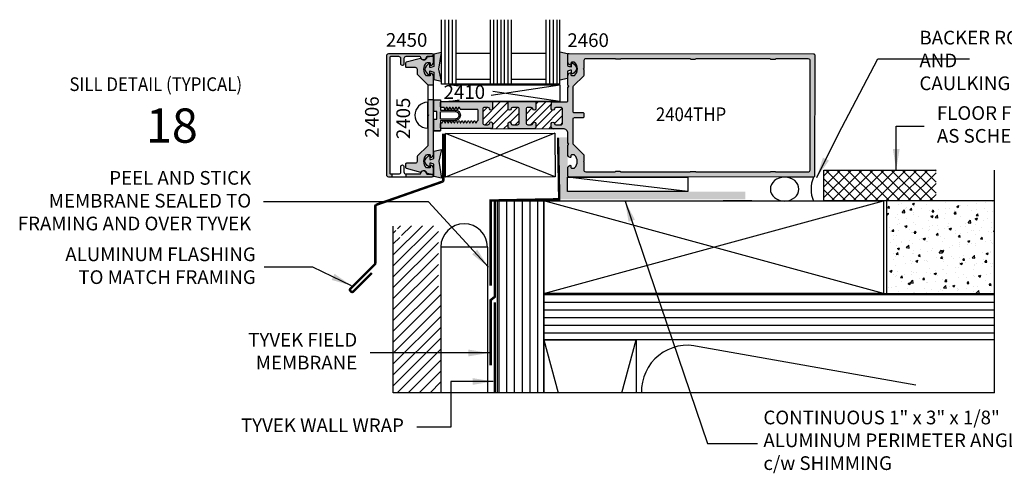
# Model space of a CAD drawing. Units: millimetres. Extents: x 1755 to 3054, y 1261 to 1821.
# Drawn here: x 2439 to 2554, y 1377 to 1430 of the extents above; entities that cross this region are included whole.
import ezdxf
from ezdxf.enums import TextEntityAlignment as Align

# ---------------------------------------------------------------- set-up
doc = ezdxf.new("R2010")
doc.units = ezdxf.units.MM
doc.linetypes.add('DASHED', pattern=[0.75, 0.5, -0.25])
doc.layers.add('3', color=3, linetype='Continuous')
doc.layers.add('4', color=4, linetype='Continuous')
doc.styles.add('DIM', font='Simplex.shx', dxfattribs={"width": 0.9, "height": 2.4})
doc.styles.add('PART # DETAILS', font='Au102s01.shx', dxfattribs={"height": 2})
doc.styles.add('spec', font='swiss.ttf', dxfattribs={"width": 0.9, "height": 2.4})
doc.styles.add('ST-1', font='Au102s01.shx', dxfattribs={"height": 2})
doc.dimstyles.new('DIM-1', dxfattribs={"dimtxt": 2.4, "dimasz": 2.4, "dimexe": 0.6, "dimexo": 5, "dimgap": 1.5, "dimtad": 0, "dimtih": 1, "dimtoh": 1, "dimdec": 1, "dimlfac": 2, "dimzin": 0, "dimdsep": 46, "dimtxsty": 'DIM', "dimcen": 1, "dimclre": 4, "dimclrt": 4, "dimadec": 0, "dimazin": 0, "dimtfac": 1, "dimtdec": 1, "dimtmove": 0, "dimatfit": 3, "dimfxl": 1, "dimtolj": 1, "dimtzin": 0, "dimarcsym": 0})

msp = doc.modelspace()

# ---------------------------------------------------------------- hatches: boundary and pattern name
h = msp.add_hatch(color=6)
h.dxf.hatch_style = 1
h.paths.add_polyline_path([(2487.479, 1424.535), (2487.791, 1426.496), (2486.882, 1426.292), (2486.882, 1424.864, -0.0762164), (2486.439, 1424.734), (2486.439, 1425.098, 0.4142136), (2486.382, 1425.155), (2486.275, 1425.155, 0.176667), (2485.832, 1424.535, 0.176667), (2486.275, 1423.914), (2486.382, 1423.914, 0.4142136), (2486.439, 1423.971), (2486.439, 1424.335, -0.0762164), (2486.882, 1424.205), (2486.882, 1423.354), (2487.791, 1423.149)])
h = msp.add_hatch(color=4)
h.dxf.hatch_style = 1
h.paths.add_polyline_path([(2531.371, 1426.2, 0.4142136), (2531.227, 1426.345), (2502.691, 1426.376, 0.4142136), (2502.547, 1426.232), (2502.546, 1425.376, 0.341998), (2502.816, 1425.027, 0.4903152), (2502.906, 1425.096), (2502.906, 1425.24, -0.4142136), (2503.015, 1425.348), (2503.276, 1425.348, -0.1972788), (2503.352, 1425.317, -0.4179015), (2503.351, 1423.83, -0.1972788), (2503.275, 1423.799), (2503.013, 1423.799, -0.4142136), (2502.905, 1423.907), (2502.905, 1424.051, 0.4903152), (2502.815, 1424.121, 0.341998), (2502.544, 1423.773), (2502.543, 1422.678), (2502.634, 1422.587, -0.4142136), (2502.634, 1422.505), (2502.543, 1422.414), (2502.541, 1420.834, -0.4142136), (2502.456, 1420.749), (2500.618, 1420.751), (2500.617, 1419.929, 0.9511299), (2500.976, 1419.911, -0.3851704), (2501.156, 1420.073), (2501.707, 1420.072, -0.4142136), (2501.93, 1419.849), (2501.929, 1418.271, -0.4142136), (2501.705, 1418.047), (2501.153, 1418.048, -0.3851704), (2500.974, 1418.21, 0.9511299), (2500.615, 1418.193), (2500.615, 1417.817, 0.4142136), (2500.838, 1417.593), (2502.007, 1417.592, -0.4142136), (2502.537, 1417.061), (2502.536, 1415.926), (2502.627, 1415.835, -0.4142136), (2502.627, 1415.753), (2502.536, 1415.662), (2502.534, 1414.567, 0.341998), (2502.804, 1414.218, 0.4903152), (2502.894, 1414.288), (2502.895, 1414.432, -0.4142136), (2503.003, 1414.54), (2503.265, 1414.54, -0.1972788), (2503.341, 1414.508, -0.4179015), (2503.339, 1413.021, -0.1972788), (2503.263, 1412.99), (2503.001, 1412.991, -0.4142136), (2502.893, 1413.099), (2502.893, 1413.243, 0.4903152), (2502.803, 1413.313, 0.341998), (2502.533, 1412.964), (2502.532, 1412.108, 0.4142136), (2502.676, 1411.964), (2531.211, 1411.933, 0.4142136), (2531.356, 1412.077)])
h.paths.add_polyline_path([(2504.443, 1413.693, -1), (2504.443, 1413.835), (2504.444, 1414.447, 0.1989124), (2504.402, 1414.549), (2503.202, 1415.751, -0.1989124), (2503.16, 1415.853), (2503.163, 1418.741, -0.4142136), (2503.308, 1418.885), (2504.304, 1418.884, 0.4142136), (2504.449, 1419.028), (2504.449, 1419.307, 0.4142136), (2504.305, 1419.452), (2503.309, 1419.453, -0.4142136), (2503.164, 1419.597), (2503.167, 1422.485, -0.1989124), (2503.21, 1422.588), (2504.412, 1423.787, 0.1989124), (2504.454, 1423.889), (2504.455, 1424.501, -1), (2504.455, 1424.643), (2504.456, 1425.585, -0.4142136), (2504.683, 1425.812), (2508.025, 1425.808, -0.2097971), (2508.088, 1425.781, 0.2097971), (2508.167, 1425.746), (2508.671, 1425.745, 0.2097971), (2508.751, 1425.78, -0.2097971), (2508.814, 1425.808), (2516.781, 1425.799, -0.2097971), (2516.844, 1425.771, 0.2097971), (2516.923, 1425.736), (2517.428, 1425.736, 0.2097971), (2517.507, 1425.771, -0.2097971), (2517.57, 1425.798), (2526.111, 1425.789, -0.2097971), (2526.173, 1425.761, 0.2097971), (2526.253, 1425.726), (2526.757, 1425.725, 0.2097971), (2526.837, 1425.76, -0.2097971), (2526.9, 1425.788), (2530.582, 1425.784, -0.4142136), (2530.809, 1425.556), (2530.795, 1412.722, -0.4142136), (2530.568, 1412.495), (2526.885, 1412.499, -0.2097971), (2526.822, 1412.527, 0.2097971), (2526.743, 1412.562), (2526.239, 1412.562, 0.2097971), (2526.159, 1412.527, -0.2097971), (2526.096, 1412.5), (2517.556, 1412.509, -0.2097971), (2517.493, 1412.537, 0.2097971), (2517.413, 1412.572), (2516.909, 1412.572, 0.2097971), (2516.829, 1412.538, -0.2097971), (2516.767, 1412.51), (2508.799, 1412.519, -0.2097971), (2508.737, 1412.546, 0.2097971), (2508.657, 1412.581), (2508.153, 1412.582, 0.2097971), (2508.073, 1412.547, -0.2097971), (2508.01, 1412.52), (2504.669, 1412.523, -0.4142136), (2504.442, 1412.751)], flags=16)
h = msp.add_hatch(color=6)
h.dxf.hatch_style = 1
h.paths.add_polyline_path([(2502.521, 1424.959), (2502.521, 1426.38), (2501.617, 1426.583), (2501.617, 1424.631), (2501.617, 1423.253), (2502.521, 1423.456), (2502.521, 1424.304, -0.0762164), (2502.963, 1424.433), (2502.963, 1424.071, 0.4142136), (2503.019, 1424.014), (2503.126, 1424.014, 0.176667), (2503.566, 1424.631, 0.176667), (2503.126, 1425.249), (2503.019, 1425.249, 0.4142136), (2502.963, 1425.192), (2502.963, 1424.83, -0.0762164)])
h = msp.add_hatch(color=6)
h.dxf.hatch_style = 1
h.paths.add_polyline_path([(2489.389, 1419.764), (2487.68, 1419.764), (2487.68, 1420.174, -0.0434603), (2487.678, 1420.193), (2487.679, 1420.621, -0.0311112), (2487.68, 1420.639), (2487.68, 1420.963), (2486.889, 1420.963), (2486.889, 1419.593), (2487.23, 1419.593), (2487.23, 1419.16), (2487.23, 1418.726), (2486.889, 1418.726), (2486.889, 1417.356), (2487.68, 1417.356), (2487.68, 1417.717, -0.0613946), (2487.675, 1417.752), (2487.676, 1418.175, -0.0664119), (2487.68, 1418.203), (2487.68, 1418.556), (2489.389, 1418.556, 0.4142136), (2489.994, 1419.16, 0.4142136)])
h.paths.add_polyline_path([(2487.68, 1419.559), (2489.389, 1419.593, -0.4142136), (2489.823, 1419.16, -0.4142136), (2489.389, 1418.726), (2487.68, 1418.76), (2487.68, 1419.16)], flags=16)
h = msp.add_hatch(color=4)
h.dxf.hatch_style = 1
h.paths.add_polyline_path([(2492.607, 1419.859, -0.4142136), (2492.83, 1420.082), (2493.221, 1420.082, -0.3851704), (2493.4, 1419.919, 0.9511299), (2493.76, 1419.937), (2493.761, 1420.758), (2487.823, 1420.765, 0.3782283), (2487.68, 1420.639), (2487.68, 1420.174, 0.364197), (2487.786, 1420.085), (2488.038, 1420.084, -0.2958335), (2488.09, 1420.051), (2488.169, 1419.873, 0.6484147), (2488.272, 1419.883), (2488.345, 1420.045, -0.6484147), (2488.448, 1420.056), (2488.529, 1419.872, 0.6484147), (2488.632, 1419.883), (2488.705, 1420.045, -0.6484147), (2488.808, 1420.055), (2488.89, 1419.872, 0.6484147), (2488.993, 1419.882), (2489.065, 1420.044, -0.6484147), (2489.168, 1420.055), (2489.25, 1419.871, 0.6484147), (2489.353, 1419.882), (2489.426, 1420.044, -0.6484147), (2489.529, 1420.054), (2489.61, 1419.871, 0.6484147), (2489.713, 1419.882), (2489.786, 1420.043, -0.6484147), (2489.889, 1420.054), (2489.986, 1419.872, 0.2759819), (2490.036, 1419.842), (2491.986, 1419.84, -0.4142136), (2492.058, 1419.768), (2492.057, 1419.157), (2492.057, 1418.59, -0.3366343), (2492.004, 1418.521, 0.2039521), (2491.969, 1418.493), (2491.87, 1418.31, -0.5971845), (2491.77, 1418.307), (2491.689, 1418.49, 0.6481058), (2491.586, 1418.479), (2491.513, 1418.318, -0.6481058), (2491.41, 1418.307), (2491.328, 1418.49, 0.6481058), (2491.225, 1418.48), (2491.153, 1418.318, -0.6481058), (2491.05, 1418.308), (2490.968, 1418.491, 0.6481058), (2490.865, 1418.48), (2490.793, 1418.319, -0.6481058), (2490.689, 1418.308), (2490.608, 1418.491, 0.6481058), (2490.505, 1418.481), (2490.432, 1418.319, -0.6481058), (2490.329, 1418.308), (2490.247, 1418.492, 0.6481058), (2490.144, 1418.481), (2490.072, 1418.319, -0.6481058), (2489.969, 1418.309), (2489.887, 1418.492, 0.6481058), (2489.784, 1418.481), (2489.712, 1418.32, -0.6481058), (2489.609, 1418.309), (2489.527, 1418.492, 0.6481058), (2489.424, 1418.482), (2489.351, 1418.32, -0.6481058), (2489.248, 1418.31), (2489.167, 1418.493, 0.6481058), (2489.064, 1418.482), (2488.991, 1418.321, -0.6481058), (2488.888, 1418.31), (2488.806, 1418.493, 0.6481058), (2488.703, 1418.483), (2488.631, 1418.321, -0.6481058), (2488.528, 1418.31), (2488.446, 1418.494, 0.6481058), (2488.343, 1418.483), (2488.27, 1418.321, -0.6481058), (2488.167, 1418.311), (2488.086, 1418.494, 0.6302618), (2487.984, 1418.486), (2487.919, 1418.352, -0.3099661), (2487.818, 1418.283), (2487.784, 1418.283, 0.3384903), (2487.68, 1418.203), (2487.68, 1417.717, 0.3440691), (2487.819, 1417.607), (2493.533, 1417.601, 0.4142136), (2493.757, 1417.825), (2493.758, 1418.2, 0.9511299), (2493.398, 1418.219, -0.3851704), (2493.219, 1418.057), (2492.828, 1418.057, -0.4142136), (2492.605, 1418.281)])
h = msp.add_hatch()
h.set_pattern_fill('ANSI31', color=0, scale=5)
h.set_pattern_definition([(45, (2315.5803, 903.113), (-0.44194174, 0.44194174), [])])
h.paths.add_polyline_path([(2501.929, 1418.271, -0.4142136), (2501.705, 1418.047), (2501.153, 1418.048, -0.3851704), (2500.974, 1418.21, 0.9511299), (2500.615, 1418.193), (2500.615, 1417.817, 0.4142136), (2500.838, 1417.593), (2498.588, 1417.596, 0.4143915), (2498.813, 1417.819), (2498.813, 1418.195, 0.9511299), (2498.454, 1418.213, -0.3851704), (2498.275, 1418.051), (2497.884, 1418.052, -0.4142136), (2497.661, 1418.275), (2497.662, 1419.853, -0.4142136), (2497.886, 1420.077), (2498.277, 1420.076, -0.3851704), (2498.456, 1419.914, 0.9511299), (2498.815, 1419.931), (2498.816, 1420.753), (2500.618, 1420.751), (2500.617, 1419.929, 0.9511299), (2500.976, 1419.911, -0.3851704), (2501.156, 1420.073), (2501.707, 1420.072, -0.4142136), (2501.93, 1419.849)])
h.paths.add_polyline_path([(2496.873, 1418.276, -0.4142136), (2496.649, 1418.053), (2496.098, 1418.054, -0.3851704), (2495.919, 1418.216, 0.9511299), (2495.559, 1418.198), (2495.559, 1417.823, 0.4139468), (2495.783, 1417.599), (2493.533, 1417.601, 0.4145343), (2493.757, 1417.825), (2493.758, 1418.2, 0.9511299), (2493.398, 1418.219, -0.3851704), (2493.219, 1418.057), (2492.828, 1418.057, -0.4142136), (2492.605, 1418.281), (2492.607, 1419.859, -0.4142136), (2492.83, 1420.082), (2493.221, 1420.082, -0.3851704), (2493.4, 1419.919, 0.9511299), (2493.76, 1419.937), (2493.761, 1420.758), (2495.562, 1420.756), (2495.561, 1419.935, 0.9511299), (2495.921, 1419.917, -0.3851704), (2496.1, 1420.079), (2496.652, 1420.078, -0.4142136), (2496.875, 1419.854)])
h = msp.add_hatch(color=4)
h.dxf.hatch_style = 1
h.paths.add_polyline_path([(2498.816, 1420.753), (2495.562, 1420.756), (2495.561, 1419.935, 0.9511299), (2495.921, 1419.917, -0.3851704), (2496.1, 1420.079), (2496.652, 1420.078, -0.4142136), (2496.875, 1419.854), (2496.873, 1418.276, -0.4142136), (2496.649, 1418.053), (2496.098, 1418.054, -0.3851704), (2495.919, 1418.216, 0.9511299), (2495.559, 1418.198), (2495.559, 1417.823, 0.4144804), (2495.783, 1417.599), (2498.589, 1417.596, 0.4140356), (2498.813, 1417.819), (2498.813, 1418.195, 0.9511299), (2498.454, 1418.213, -0.3851704), (2498.275, 1418.051), (2497.884, 1418.052, -0.4142136), (2497.661, 1418.275), (2497.662, 1419.853, -0.4142136), (2497.886, 1420.077), (2498.277, 1420.076, -0.3851704), (2498.456, 1419.914, 0.9511299), (2498.815, 1419.931)])
h = msp.add_hatch(color=6)
h.dxf.hatch_style = 1
h.paths.add_polyline_path([(2487.479, 1413.785), (2487.791, 1415.17), (2486.882, 1414.966), (2486.882, 1414.114, -0.0762164), (2486.439, 1413.985), (2486.439, 1414.348, 0.4142136), (2486.382, 1414.405), (2486.275, 1414.405, 0.176667), (2485.832, 1413.785, 0.176667), (2486.275, 1413.165), (2486.382, 1413.165, 0.4142136), (2486.439, 1413.221), (2486.439, 1413.585, -0.0762164), (2486.882, 1413.456), (2486.882, 1412.027), (2487.791, 1411.823)])
h = msp.add_hatch()
h.set_pattern_fill('ANSI37', color=8, scale=7.211094, angle=270, style=0)
h.set_pattern_definition([(315, (-1633.6522, -665.9433), (0.63737665, 0.63737665), []), (45, (-1633.6522, -665.9433), (-0.63737665, 0.63737665), [])])
h.paths.add_polyline_path([(2532.391, 1412.761), (2532.391, 1409.156), (2545.54, 1409.156), (2545.54, 1412.761)])
h = msp.add_hatch()
h.set_pattern_fill('ANSI31', color=8, scale=7.211094, angle=45, style=0)
h.set_pattern_definition([(270, (417.7329, -2545.6684), (-0.9013867, -4e-16), [])])
h.paths.add_polyline_path([(2494.315, 1386.741), (2499.724, 1386.741), (2499.724, 1409.156), (2494.315, 1409.156)])
h = msp.add_hatch()
h.set_pattern_fill('AR-CONC', color=9, scale=0.360555, style=0)
h.set_pattern_definition([(50, (-1626.831, -665.9433), (2.5861152, -0.2262558), [0.270416, -2.9745761]), (355, (-1626.831, -665.9433), (-0.5002744, 2.712064), [0.2163328, -2.3796609]), (100.4514, (-1626.6155, -665.9622), (2.0858427, 2.4858066), [0.2298182, -2.5280007]), (46.1842, (-1626.831, -665.2222), (3.8479876, -0.5967866), [0.405624, -4.4618642]), (96.6356, (-1626.5103, -665.272), (3.36997, 3.5122276), [0.3447274, -3.7920005]), (351.1842, (-1626.831, -665.2222), (3.3699674, 3.5122302), [0.3244992, -3.5694914]), (21, (-1626.4704, -665.4025), (2.1521763, -1.4516613), [0.270416, -2.9745761]), (326, (-1626.4704, -665.4025), (0.8772848, 2.6145624), [0.2163328, -2.3796609]), (71.4514, (-1626.291, -665.5235), (3.029462, 1.1628988), [0.2298182, -2.5280007]), (37.5, (-1626.831, -665.9433), (0.04384293, 1.20026438), [0, -2.35081653, 0, -2.41571637, 0, -2.38867477]), (7.5, (-1626.831, -665.9433), (0.94850954, 1.4220699), [0, -1.3773189, 0, -2.29673333, 0, -0.91040057]), (327.5, (-1627.635, -665.9433), (1.92472179, -0.08132265), [0, -0.9013867, 0, -2.8123265, 0, -3.73174096]), (317.5, (-1627.9956, -665.9433), (2.10270504, 0.3609332), [0, -1.1718027, 0, -1.86767326, 0, -2.6500769])])
h.paths.add_polyline_path([(2552.361, 1398.339), (2552.361, 1409.156), (2539.75, 1409.156), (2539.75, 1398.339)])
h = msp.add_hatch()
h.set_pattern_fill('ANSI31', color=8, scale=7.211094, angle=-90, style=0)
h.set_pattern_definition([(45, (417.7329, -2545.6684), (0.63737665, -0.63737665), [])])
h.paths.add_polyline_path([(2482.165, 1386.741), (2487.717, 1386.741), (2487.717, 1398.44), (2487.429, 1398.44), (2487.429, 1406.249), (2482.476, 1406.249), (2483.342, 1404.748), (2483.092, 1404.604), (2482.165, 1406.211)])
h = msp.add_hatch()
h.set_pattern_fill('ANSI31', color=8, scale=7.211094, angle=135, style=0)
h.set_pattern_definition([(180, (-1626.831, -665.9433), (-2e-16, -0.9013867), [])])
h.paths.add_polyline_path([(2552.361, 1398.339), (2539.75, 1398.339), (2499.724, 1398.339), (2499.724, 1392.931), (2510.54, 1392.931), (2552.361, 1392.931)])
at = {"layer": '4'}
h = msp.add_hatch(color=256, dxfattribs=at)
h.dxf.hatch_style = 1
h.paths.add_polyline_path([(2481.764, 1425.942, -0.4142136), (2481.835, 1426.013), (2482.82, 1426.013, -0.4142136), (2483.048, 1425.786), (2483.048, 1425.139, 1), (2483.408, 1425.139), (2483.408, 1425.786, -0.4142136), (2483.636, 1426.013), (2485.259, 1426.013, -0.3855501), (2485.367, 1425.916, 0.1021932), (2485.406, 1425.79, -0.1282049), (2485.447, 1425.755, 0.135324), (2485.586, 1425.641, 0.4889114), (2486.012, 1425.923, -0.3668583), (2486.11, 1426.022), (2486.676, 1426.072, 0.9570859), (2486.662, 1426.373), (2481.63, 1426.373, 0.4142136), (2481.403, 1426.146), (2481.403, 1412.173, 0.4142136), (2481.63, 1411.946), (2486.662, 1411.946, 0.9570859), (2486.676, 1412.248), (2486.11, 1412.298, -0.3668583), (2486.012, 1412.397, 0.4889114), (2485.586, 1412.679, 0.135324), (2485.447, 1412.564, -0.1282049), (2485.406, 1412.529, 0.1021932), (2485.367, 1412.404, -0.3855501), (2485.259, 1412.307), (2483.636, 1412.307, -0.4142136), (2483.408, 1412.534), (2483.408, 1413.18, 1), (2483.048, 1413.18), (2483.048, 1412.534, -0.4142136), (2482.82, 1412.307), (2481.835, 1412.307, -0.4142136), (2481.764, 1412.378)], flags=17)
h.paths.add_polyline_path([(2486.676, 1412.248), (2486.11, 1412.298, -0.3668583), (2486.012, 1412.397, 0.4889114), (2485.586, 1412.679, 0.135324), (2485.447, 1412.564, -0.1282049), (2485.406, 1412.529, 0.1021932), (2485.367, 1412.404, -0.3855501), (2485.259, 1412.307), (2483.636, 1412.307, -0.4142136), (2483.408, 1412.534), (2483.408, 1413.18, 1), (2483.048, 1413.18), (2483.048, 1412.534, -0.4142136), (2482.82, 1412.307), (2481.835, 1412.307, -0.4142136), (2481.764, 1412.378), (2481.764, 1425.942, -0.4142136), (2481.835, 1426.013), (2482.82, 1426.013, -0.4142136), (2483.048, 1425.786), (2483.048, 1425.139, 1), (2483.408, 1425.139), (2483.408, 1425.786, -0.4142136), (2483.636, 1426.013), (2485.259, 1426.013, -0.3855501), (2485.367, 1425.916, 0.1021932), (2485.406, 1425.79, -0.1282049), (2485.447, 1425.755, 0.135324), (2485.586, 1425.641, 0.4889114), (2486.012, 1425.923, -0.3668583), (2486.11, 1426.022), (2486.676, 1426.072, 0.9570859), (2486.662, 1426.373), (2481.63, 1426.373, 0.4142136), (2481.403, 1426.146), (2481.403, 1412.173, 0.4142136), (2481.63, 1411.946), (2486.662, 1411.946, 0.9570859)], flags=17)
h = msp.add_hatch(color=256, dxfattribs=at)
h.dxf.hatch_style = 1
h.paths.add_polyline_path([(2481.764, 1425.942, -0.4142136), (2481.835, 1426.013), (2482.82, 1426.013, -0.4142136), (2483.048, 1425.786), (2483.048, 1425.139, 1), (2483.408, 1425.139), (2483.408, 1425.786, -0.4142136), (2483.636, 1426.013), (2485.259, 1426.013, -0.3855501), (2485.367, 1425.916, 0.1021932), (2485.406, 1425.79, -0.1282049), (2485.447, 1425.755, 0.135324), (2485.586, 1425.641, 0.4889114), (2486.012, 1425.923, -0.3668583), (2486.11, 1426.022), (2486.676, 1426.072, 0.9570859), (2486.662, 1426.373), (2481.63, 1426.373, 0.4142136), (2481.403, 1426.146), (2481.403, 1412.173, 0.4142136), (2481.63, 1411.946), (2481.999, 1411.946), (2481.999, 1412.307), (2481.835, 1412.307, -0.4142136), (2481.764, 1412.378)])
h = msp.add_hatch(color=256, dxfattribs=at)
h.dxf.hatch_style = 1
h.paths.add_polyline_path([(2486.053, 1425.29, -0.1929978), (2486.102, 1425.31), (2486.417, 1425.31, -0.4142136), (2486.488, 1425.239), (2486.488, 1424.986, 0.4142136), (2486.849, 1425.347), (2486.849, 1425.94, 0.4663077), (2486.722, 1426.047), (2486.113, 1425.939, 0.3094568), (2486.056, 1425.883, -0.4822535), (2485.586, 1425.641, -0.1870865), (2485.406, 1425.79, 0.1799599), (2485.331, 1425.798), (2483.668, 1425.352, 0.3394543), (2483.588, 1425.248), (2483.588, 1424.876, 0.4142136), (2483.696, 1424.768), (2484.71, 1424.768, -0.4142136), (2484.937, 1424.541), (2484.937, 1424.068, 0.1989124), (2485.004, 1423.908), (2486.198, 1422.713), (2486.849, 1422.713), (2486.849, 1423.722, 0.4142136), (2486.488, 1424.083), (2486.488, 1423.83, -0.4142136), (2486.417, 1423.759), (2486.102, 1423.759, -0.1929978), (2486.053, 1423.779, -0.4276235)])
h = msp.add_hatch(color=256, dxfattribs=at)
h.dxf.hatch_style = 1
h.paths.add_polyline_path([(2486.849, 1420.957), (2486.198, 1420.957), (2486.198, 1419.268), (2486.306, 1419.16), (2486.198, 1419.052), (2486.198, 1415.606), (2485.004, 1414.412, 0.1989124), (2484.937, 1414.251), (2484.937, 1413.778, -0.4142136), (2484.71, 1413.551), (2483.696, 1413.551, 0.4142136), (2483.588, 1413.443), (2483.588, 1413.072, 0.3394543), (2483.668, 1412.967), (2485.331, 1412.522, 0.1799599), (2485.406, 1412.529, -0.1870865), (2485.586, 1412.679, -0.4822535), (2486.056, 1412.436, 0.3094568), (2486.113, 1412.38), (2486.722, 1412.273, 0.4663077), (2486.849, 1412.379), (2486.849, 1412.973, 0.4142136), (2486.488, 1413.333), (2486.488, 1413.081, -0.4142136), (2486.417, 1413.01), (2486.102, 1413.01, -0.1929978), (2486.053, 1413.029, -0.4276235), (2486.053, 1414.541, -0.1929978), (2486.102, 1414.56), (2486.417, 1414.56, -0.4142136), (2486.488, 1414.489), (2486.488, 1414.236, 0.4142136), (2486.849, 1414.597)])
h = msp.add_hatch(color=256, dxfattribs=at)
h.dxf.hatch_style = 1
h.paths.add_polyline_path([(2502.512, 1416.567), (2501.61, 1416.567), (2501.61, 1409.346), (2506.533, 1409.346), (2523.271, 1409.346), (2523.271, 1410.249), (2502.624, 1410.249), (2502.512, 1410.249)])
h = msp.add_hatch(color=256, dxfattribs=at)
h.dxf.hatch_style = 1
h.paths.add_polyline_path([(2486.676, 1412.248), (2486.11, 1412.298, -0.3668583), (2486.012, 1412.397, 0.4889114), (2485.586, 1412.679, 0.135324), (2485.447, 1412.564, -0.1282049), (2485.406, 1412.529, 0.1021932), (2485.367, 1412.404, -0.3855501), (2485.259, 1412.307), (2483.636, 1412.307), (2483.636, 1411.946), (2486.662, 1411.946, 0.9570859)])

# ---------------------------------------------------------------- linework, layer by layer
for p, q in [((2486.165, 1420.684), (2486.165, 1417.635)), ((2531.212, 1411.933), (2527.855, 1411.933)), ((2539.385, 1398.339), (2499.724, 1409.156)), ((2499.724, 1398.339), (2539.385, 1409.156)), ((2524.031, 1409.156), (2520.674, 1409.156)), ((2482.165, 1386.741), (2482.165, 1406.211)), ((2487.717, 1403.77), (2487.717, 1398.44)), ((2487.717, 1403.77), (2487.717, 1386.741)), ((2493.153, 1403.77), (2487.717, 1403.77)), ((2493.153, 1403.77), (2493.153, 1386.741)), ((2487.717, 1398.203), (2487.717, 1386.741)), ((2499.724, 1392.931), (2501.412, 1386.741)), ((2508.852, 1386.741), (2510.54, 1392.931))]:
    msp.add_line(p, q)
at = {"color": 7, "linetype": 'Continuous'}
msp.add_line((2487.682, 1420.574), (2487.682, 1420.236), dxfattribs=at)
at = {"color": 8}
for p, q in [((2516.574, 1410.249), (2502.512, 1411.946)), ((2543.171, 1387.623), (2517.871, 1392.121))]:
    msp.add_line(p, q, dxfattribs=at)
at = {"linetype": 'Continuous', "ltscale": 0.2}
msp.add_lwpolyline([(2481.403, 1426.146, -0.4142136), (2481.63, 1426.373), (2486.662, 1426.373, -0.9570859), (2486.676, 1426.072), (2486.11, 1426.022, 0.3668583), (2486.012, 1425.923, -0.9158909), (2485.367, 1425.916, 0.3855501), (2485.259, 1426.013), (2483.636, 1426.013, 0.4142136), (2483.408, 1425.786), (2483.408, 1425.139, -1), (2483.048, 1425.139), (2483.048, 1425.786, 0.4142136), (2482.82, 1426.013), (2481.835, 1426.013, 0.4142136), (2481.764, 1425.942), (2481.764, 1412.378, 0.4142136), (2481.835, 1412.307), (2482.82, 1412.307, 0.4142136), (2483.048, 1412.534), (2483.048, 1413.18, -1), (2483.408, 1413.18), (2483.408, 1412.534, 0.4142136), (2483.636, 1412.307), (2485.259, 1412.307, 0.3855501), (2485.367, 1412.404, -0.9158909), (2486.012, 1412.397, 0.3668583), (2486.11, 1412.298), (2486.676, 1412.248, -0.9570859), (2486.662, 1411.946), (2481.63, 1411.946, -0.4142136), (2481.403, 1412.173)], format="xyb", close=True, dxfattribs=at)
msp.add_lwpolyline([(2484.937, 1414.251), (2484.937, 1413.778, -0.4142136), (2484.71, 1413.551), (2483.696, 1413.551, 0.4142136), (2483.588, 1413.443), (2483.588, 1413.072, 0.3394543), (2483.668, 1412.967), (2485.331, 1412.522, 0.3154426), (2485.447, 1412.564, -0.6606948), (2486.056, 1412.436, 0.3094568), (2486.113, 1412.38), (2486.722, 1412.273, 0.4663077), (2486.849, 1412.379), (2486.849, 1412.973, 0.4142136), (2486.488, 1413.333), (2486.488, 1413.081, -0.4142136), (2486.417, 1413.01), (2486.102, 1413.01, -0.1929978), (2486.053, 1413.029, -0.4276235), (2486.053, 1414.541, -0.1929978), (2486.102, 1414.56), (2486.417, 1414.56, -0.4142136), (2486.488, 1414.489), (2486.488, 1414.236, 0.4142136), (2486.849, 1414.597), (2486.849, 1423.722, 0.4142136), (2486.488, 1424.083), (2486.488, 1423.83, -0.4142136), (2486.417, 1423.759), (2486.102, 1423.759, -0.1929978), (2486.053, 1423.779, -0.4276235), (2486.053, 1425.29, -0.1929978), (2486.102, 1425.31), (2486.417, 1425.31, -0.4142136), (2486.488, 1425.239), (2486.488, 1424.986, 0.4142136), (2486.849, 1425.347), (2486.849, 1425.94, 0.4663077), (2486.722, 1426.047), (2486.113, 1425.939, 0.3094568), (2486.056, 1425.883, -0.6606948), (2485.447, 1425.755, 0.3154426), (2485.331, 1425.798), (2483.668, 1425.352, 0.3394543), (2483.588, 1425.248), (2483.588, 1424.876, 0.4142136), (2483.696, 1424.768), (2484.71, 1424.768, -0.4142136), (2484.937, 1424.541), (2484.937, 1424.068, 0.1989124), (2485.004, 1423.908), (2486.198, 1422.713), (2486.198, 1419.268), (2486.306, 1419.16), (2486.198, 1419.052), (2486.198, 1415.606), (2485.004, 1414.412, 0.1989124)], format="xyb", close=True)
at = {"color": 6}
for points in [[(2486.439, 1424.734), (2486.439, 1425.098, 0.4142136), (2486.382, 1425.155), (2486.275, 1425.155, 0.176667), (2485.832, 1424.535, 0.176667), (2486.275, 1423.914), (2486.382, 1423.914, 0.4142136), (2486.439, 1423.971), (2486.439, 1424.335, -0.0762164), (2486.882, 1424.205), (2486.882, 1423.354), (2487.791, 1423.149), (2487.479, 1424.535), (2487.791, 1426.496), (2486.882, 1426.292), (2486.882, 1424.864, -0.0762164)], [(2502.521, 1424.959, 0.0762164), (2502.963, 1424.83), (2502.963, 1425.192, -0.4142136), (2503.019, 1425.249), (2503.126, 1425.249, -0.176667), (2503.566, 1424.631, -0.176667), (2503.126, 1424.014), (2503.019, 1424.014, -0.4142136), (2502.963, 1424.071), (2502.963, 1424.433, 0.0762164), (2502.521, 1424.304), (2502.521, 1423.456), (2501.617, 1423.253), (2501.617, 1424.631), (2501.617, 1426.583), (2502.521, 1426.38)], [(2486.439, 1413.585), (2486.439, 1413.221, -0.4142136), (2486.382, 1413.165), (2486.275, 1413.165, -0.176667), (2485.832, 1413.785, -0.176667), (2486.275, 1414.405), (2486.382, 1414.405, -0.4142136), (2486.439, 1414.348), (2486.439, 1413.985, 0.0762164), (2486.882, 1414.114), (2486.882, 1414.966), (2487.791, 1415.17), (2487.479, 1413.785), (2487.791, 1411.823), (2486.882, 1412.027), (2486.882, 1413.456, 0.0762164)]]:
    msp.add_lwpolyline(points, format="xyb", close=True, dxfattribs=at)
at = {"color": 4}
for points in [[(2502.456, 1420.749), (2502.456, 1420.749, 0.4142136), (2502.541, 1420.834), (2502.543, 1422.414), (2502.634, 1422.505, 0.4142136), (2502.634, 1422.587), (2502.543, 1422.678), (2502.544, 1423.773, -0.341998), (2502.815, 1424.121, -0.4903152), (2502.905, 1424.051), (2502.905, 1423.907, 0.4142136), (2503.013, 1423.799), (2503.275, 1423.799, 0.1972788), (2503.351, 1423.83, 0.4179015), (2503.352, 1425.317, 0.1972788), (2503.276, 1425.348), (2503.015, 1425.348, 0.4142136), (2502.906, 1425.24), (2502.906, 1425.096, -0.4903152), (2502.816, 1425.027, -0.341998), (2502.546, 1425.376), (2502.547, 1426.232, -0.4142136), (2502.691, 1426.376), (2531.227, 1426.345, -0.4142136), (2531.371, 1426.2), (2531.356, 1412.077, -0.4142136), (2531.211, 1411.933), (2502.676, 1411.964, -0.4142136), (2502.532, 1412.108), (2502.533, 1412.964, -0.341998), (2502.803, 1413.313, -0.4903152), (2502.893, 1413.243), (2502.893, 1413.099, 0.4142136), (2503.001, 1412.991), (2503.263, 1412.99, 0.1972788), (2503.339, 1413.021, 0.4179015), (2503.341, 1414.508, 0.1972788), (2503.265, 1414.54), (2503.003, 1414.54, 0.4142136), (2502.895, 1414.432), (2502.894, 1414.288, -0.4903152), (2502.804, 1414.218, -0.341998), (2502.534, 1414.567), (2502.536, 1415.662), (2502.627, 1415.753, 0.4142136), (2502.627, 1415.835), (2502.536, 1415.926), (2502.537, 1417.061, 0.4142136), (2502.007, 1417.592), (2500.838, 1417.593, -0.4142136), (2500.615, 1417.817), (2500.615, 1418.193, -0.9511299), (2500.974, 1418.21, 0.3851704), (2501.153, 1418.048), (2501.705, 1418.047, 0.4142136), (2501.929, 1418.271), (2501.93, 1419.849, 0.4142136), (2501.707, 1420.072), (2501.156, 1420.073, 0.3851704), (2500.976, 1419.911, -0.9511299), (2500.617, 1419.929), (2500.618, 1420.751)], [(2493.761, 1420.758), (2493.76, 1419.937, -0.9511299), (2493.4, 1419.919, 0.3851704), (2493.221, 1420.082), (2492.83, 1420.082, 0.4142136), (2492.607, 1419.859), (2492.605, 1418.281, 0.4142136), (2492.828, 1418.057), (2493.219, 1418.057, 0.3851704), (2493.398, 1418.219, -0.9511299), (2493.758, 1418.2), (2493.757, 1417.825, -0.4142136), (2493.533, 1417.601), (2487.819, 1417.607, -0.4142136), (2487.675, 1417.752), (2487.676, 1418.175, -0.4142136), (2487.784, 1418.283), (2487.818, 1418.283, 0.2679492), (2487.912, 1418.337), (2487.987, 1418.494, -0.5773503), (2488.086, 1418.494), (2488.167, 1418.311, 0.5773503), (2488.266, 1418.311), (2488.348, 1418.494, -0.5773503), (2488.446, 1418.494), (2488.528, 1418.31, 0.5773503), (2488.626, 1418.31), (2488.708, 1418.493, -0.5773503), (2488.806, 1418.493), (2488.888, 1418.31, 0.5773503), (2488.986, 1418.31), (2489.068, 1418.493, -0.5773503), (2489.167, 1418.493), (2489.248, 1418.31, 0.5773503), (2489.347, 1418.31), (2489.429, 1418.492, -0.5773503), (2489.527, 1418.492), (2489.609, 1418.309, 0.5773503), (2489.707, 1418.309), (2489.789, 1418.492, -0.5773503), (2489.887, 1418.492), (2489.969, 1418.309, 0.5773503), (2490.067, 1418.309), (2490.149, 1418.492, -0.5773503), (2490.247, 1418.492), (2490.329, 1418.308, 0.5773503), (2490.427, 1418.308), (2490.51, 1418.491, -0.5773503), (2490.608, 1418.491), (2490.689, 1418.308, 0.5773503), (2490.788, 1418.308), (2490.87, 1418.491, -0.5773503), (2490.968, 1418.491), (2491.05, 1418.308, 0.5773503), (2491.148, 1418.308), (2491.23, 1418.49, -0.5773503), (2491.328, 1418.49), (2491.41, 1418.307, 0.5773503), (2491.508, 1418.307), (2491.59, 1418.49, -0.5773503), (2491.689, 1418.49), (2491.77, 1418.307, 0.5773503), (2491.869, 1418.307), (2491.969, 1418.493, -0.2039521), (2492.004, 1418.521, 0.3366343), (2492.057, 1418.59), (2492.057, 1419.157), (2492.058, 1419.768, 0.4142136), (2491.986, 1419.84), (2490.036, 1419.842, -0.2759819), (2489.986, 1419.872), (2489.889, 1420.054, 0.5773503), (2489.791, 1420.054), (2489.709, 1419.871, -0.5773503), (2489.61, 1419.871), (2489.529, 1420.054, 0.5773503), (2489.43, 1420.054), (2489.348, 1419.871, -0.5773503), (2489.25, 1419.871), (2489.168, 1420.055, 0.5773503), (2489.07, 1420.055), (2488.988, 1419.872, -0.5773503), (2488.89, 1419.872), (2488.808, 1420.055, 0.5773503), (2488.71, 1420.055), (2488.628, 1419.872, -0.5773503), (2488.529, 1419.872), (2488.448, 1420.056, 0.5773503), (2488.349, 1420.056), (2488.267, 1419.873, -0.5773503), (2488.169, 1419.873), (2488.09, 1420.051, 0.2958335), (2488.038, 1420.084), (2487.786, 1420.085, -0.4142136), (2487.678, 1420.193), (2487.679, 1420.621, -0.4142136), (2487.823, 1420.765), (2493.761, 1420.758)], [(2498.816, 1420.753), (2498.815, 1419.931, -0.9511299), (2498.456, 1419.914, 0.3851704), (2498.277, 1420.076), (2497.886, 1420.077, 0.4142136), (2497.662, 1419.853), (2497.661, 1418.275, 0.4142136), (2497.884, 1418.052), (2498.275, 1418.051, 0.3851704), (2498.454, 1418.213, -0.9511299), (2498.813, 1418.195), (2498.813, 1417.819, -0.4142136), (2498.589, 1417.596), (2495.783, 1417.599, -0.4142136), (2495.559, 1417.823), (2495.559, 1418.198, -0.9511299), (2495.919, 1418.216, 0.3851704), (2496.098, 1418.054), (2496.649, 1418.053, 0.4142136), (2496.873, 1418.276), (2496.875, 1419.854, 0.4142136), (2496.652, 1420.078), (2496.1, 1420.079, 0.3851704), (2495.921, 1419.917, -0.9511299), (2495.561, 1419.935), (2495.562, 1420.756)]]:
    msp.add_lwpolyline(points, format="xyb", dxfattribs=at)
msp.add_lwpolyline([(2508.167, 1425.746), (2508.671, 1425.745, 0.2097971), (2508.751, 1425.78, -0.2097971), (2508.814, 1425.808), (2516.781, 1425.799, -0.2097971), (2516.844, 1425.771, 0.2097971), (2516.923, 1425.736), (2517.428, 1425.736, 0.2097971), (2517.507, 1425.771, -0.2097971), (2517.57, 1425.798), (2526.111, 1425.789, -0.2097971), (2526.173, 1425.761, 0.2097971), (2526.253, 1425.726), (2526.757, 1425.725, 0.2097971), (2526.837, 1425.76, -0.2097971), (2526.9, 1425.788), (2530.582, 1425.784, -0.4142136), (2530.809, 1425.556), (2530.795, 1412.722, -0.4142136), (2530.568, 1412.495), (2526.885, 1412.499, -0.2097971), (2526.822, 1412.527, 0.2097971), (2526.743, 1412.562), (2526.239, 1412.562, 0.2097971), (2526.159, 1412.527, -0.2097971), (2526.096, 1412.5), (2517.556, 1412.509, -0.2097971), (2517.493, 1412.537, 0.2097971), (2517.413, 1412.572), (2516.909, 1412.572, 0.2097971), (2516.829, 1412.538, -0.2097971), (2516.767, 1412.51), (2508.799, 1412.519, -0.2097971), (2508.737, 1412.546, 0.2097971), (2508.657, 1412.581), (2508.153, 1412.582, 0.2097971), (2508.073, 1412.547, -0.2097971), (2508.01, 1412.52), (2504.669, 1412.523, -0.4142136), (2504.442, 1412.751), (2504.443, 1413.693, -1), (2504.443, 1413.835), (2504.444, 1414.447, 0.1989124), (2504.402, 1414.549), (2503.202, 1415.751, -0.1989124), (2503.16, 1415.853), (2503.163, 1418.741, -0.4142136), (2503.308, 1418.885), (2504.304, 1418.884, 0.4142136), (2504.449, 1419.028), (2504.449, 1419.307, 0.4142136), (2504.305, 1419.452), (2503.309, 1419.453, -0.4142136), (2503.164, 1419.597), (2503.167, 1422.485, -0.1989124), (2503.21, 1422.588), (2504.412, 1423.787, 0.1989124), (2504.454, 1423.889), (2504.455, 1424.501, -1), (2504.455, 1424.643), (2504.456, 1425.585, -0.4142136), (2504.683, 1425.812), (2508.025, 1425.808, -0.2097971), (2508.088, 1425.781, 0.2097971)], format="xyb", close=True, dxfattribs=at)
at = {"color": 6, "linetype": 'Continuous', "ltscale": 0.25}
msp.add_lwpolyline([(2486.889, 1417.356), (2486.889, 1418.726), (2487.23, 1418.726), (2487.23, 1419.16), (2487.23, 1419.593), (2486.889, 1419.593), (2486.889, 1420.963), (2487.68, 1420.963), (2487.68, 1419.764), (2489.389, 1419.764, -0.4142136), (2489.994, 1419.16, -0.4142136), (2489.389, 1418.556), (2487.68, 1418.556), (2487.68, 1417.356), (2486.889, 1417.356), (2487.68, 1417.356)], format="xyb", dxfattribs=at)
at = {"color": 4}
for points in [[(2495.562, 1420.756), (2498.816, 1420.753)], [(2500.618, 1420.751), (2502.456, 1420.749)]]:
    msp.add_lwpolyline(points, dxfattribs=at)
at = {"color": 6, "linetype": 'Continuous', "ltscale": 0.25}
msp.add_lwpolyline([(2489.823, 1419.16, -0.4142136), (2489.389, 1418.726), (2487.68, 1418.76), (2487.68, 1419.16), (2487.68, 1419.559), (2489.389, 1419.593, -0.4142136)], format="xyb", close=True, dxfattribs=at)
at = {"const_width": 0.288}
msp.add_lwpolyline([(2479.652, 1400.725), (2477.49, 1398.565, -0.4142136), (2477.235, 1398.565), (2477.158, 1398.641, -0.4142136), (2477.159, 1398.896), (2480.008, 1401.746, 0.1989124), (2480.06, 1401.873), (2480.06, 1408.545, -0.2344877), (2480.132, 1408.688), (2487.879, 1411.4, 0.325131), (2488.004, 1411.571), (2488.004, 1417.029)], format="xyb", dxfattribs=at)
at = {"linetype": 'DASHED', "const_width": 0.288}
for points in [[(2501.408, 1416.562), (2501.536, 1409.346), (2493.536, 1409.199), (2493.536, 1399.264)], [(2494.011, 1409.156), (2494.011, 1397.951), (2493.536, 1397.57), (2493.536, 1389.929)], [(2494.011, 1397.294), (2494.011, 1386.741)]]:
    msp.add_lwpolyline(points, dxfattribs=at)
at = {"color": 8}
msp.add_lwpolyline([(2502.512, 1411.946), (2516.574, 1411.946), (2516.574, 1410.249), (2502.512, 1410.249)], close=True, dxfattribs=at)
for points in [[(2545.571, 1409.156), (2532.422, 1409.156), (2532.422, 1412.761), (2545.571, 1412.761)], [(2494.315, 1386.741), (2494.315, 1409.156), (2499.724, 1409.156), (2499.724, 1386.741)], [(2552.361, 1409.156), (2539.75, 1409.156), (2539.75, 1398.339), (2552.361, 1398.339)], [(2552.361, 1392.931), (2499.724, 1392.931), (2499.724, 1398.339), (2552.361, 1398.339)], [(2499.724, 1386.741), (2499.724, 1392.931), (2510.54, 1392.931), (2510.54, 1386.741)]]:
    msp.add_lwpolyline(points)
msp.add_lwpolyline([(2499.724, 1398.339), (2499.724, 1409.156), (2539.385, 1409.156), (2539.385, 1398.339)], close=True)
for centre, radius, start, end in [((2486.219, 1419.16), 1.525, 92.0324, 267.9676), ((2534.749, 1410.537), 3.803, 158.47493, 201.52507), ((2490.435, 1403.77), 2.718, 0, 180)]:
    msp.add_arc(centre, radius, start, end)
msp.add_arc((2516.532, 1386.896), 5.394, 75.62113, 181.64489, dxfattribs=at)
at = {"extrusion": (0, 0, -1)}
msp.add_ellipse((2527.855, 1410.537), major_axis=(1.663, 0), ratio=0.8387681, dxfattribs=at)
at = {"layer": '3'}
for p, q in [((2487.807, 1422.785), (2487.807, 1430.33)), ((2488.231, 1422.785), (2488.231, 1430.33)), ((2488.655, 1422.785), (2488.655, 1430.33)), ((2489.079, 1422.785), (2489.079, 1430.33)), ((2489.502, 1422.785), (2489.502, 1430.33)), ((2493.495, 1422.785), (2493.495, 1430.33)), ((2493.919, 1422.785), (2493.919, 1430.33)), ((2494.343, 1422.785), (2494.343, 1430.33)), ((2494.767, 1422.785), (2494.767, 1430.33)), ((2495.16, 1422.785), (2495.16, 1430.33)), ((2495.577, 1422.785), (2495.577, 1430.33)), ((2495.968, 1422.785), (2495.968, 1430.33)), ((2500.031, 1422.785), (2500.031, 1430.33)), ((2500.455, 1422.785), (2500.455, 1430.33)), ((2500.879, 1422.785), (2500.879, 1430.33)), ((2501.303, 1422.785), (2501.303, 1430.33)), ((2501.609, 1422.785), (2501.602, 1430.295)), ((2493.495, 1426.374), (2489.502, 1426.374)), ((2500.031, 1426.374), (2495.968, 1426.374)), ((2493.495, 1423.328), (2489.502, 1423.328)), ((2500.031, 1423.328), (2495.968, 1423.328)), ((2494.767, 1422.785), (2487.807, 1422.785)), ((2501.609, 1422.785), (2494.767, 1422.785))]:
    msp.add_line(p, q, dxfattribs=at)
at = {"layer": '4', "color": 7}
for p, q in [((2486.198, 1422.713), (2486.849, 1422.713)), ((2488.655, 1422.721), (2501.609, 1422.721)), ((2489.797, 1422.55), (2488.655, 1422.721)), ((2493.598, 1421.523), (2501.609, 1422.721)), ((2501.609, 1422.721), (2501.609, 1420.784)), ((2501.609, 1420.784), (2493.771, 1421.956)), ((2486.849, 1420.957), (2486.198, 1420.957)), ((2488.655, 1420.784), (2489.86, 1420.964)), ((2501.609, 1420.784), (2488.655, 1420.784)), ((2493.761, 1420.758), (2500.618, 1420.751)), ((2493.533, 1417.601), (2500.838, 1417.593)), ((2481.999, 1412.307), (2481.999, 1411.946)), ((2483.636, 1412.307), (2483.636, 1411.946))]:
    msp.add_line(p, q, dxfattribs=at)
at = {"layer": '4'}
for p, q in [((2501.029, 1417.084), (2488.247, 1411.946)), ((2501.062, 1411.97), (2488.247, 1417.029))]:
    msp.add_line(p, q, dxfattribs=at)
msp.add_lwpolyline([(2501.029, 1417.084), (2501.062, 1411.97), (2488.247, 1411.946), (2488.247, 1417.029)], close=True, dxfattribs=at)
at = {"layer": 'Defpoints', "color": 8}
for q in [(2552.361, 1412.761), (2482.165, 1386.741)]:
    msp.add_line((2552.361, 1386.741), q, dxfattribs=at)

# ---------------------------------------------------------------- texts
at = {"style": 'spec', "width": 0.9}
msp.add_text('SILL DETAIL (TYPICAL)', height=1.6, dxfattribs=at).set_placement((2454.43, 1423.595), align=Align.TOP_CENTER)
at = {"style": 'ST-1'}
msp.add_text('18', height=4, dxfattribs=at).set_placement((2453.283, 1414.707), align=Align.BOTTOM_LEFT)
at = {"layer": '4', "color": 7, "style": 'PART # DETAILS'}
for s, p in [('2450', (2481.296, 1427.164)), ('2460', (2502.491, 1427.136)), ('2410', (2488.037, 1421.076))]:
    msp.add_text(s, height=1.6, dxfattribs=at).set_placement(p)
for s, p in [('2406', (2480.467, 1416.529)), ('2405', (2484.123, 1416.378))]:
    msp.add_text(s, height=1.6, rotation=90, dxfattribs=at).set_placement(p)
at = {"layer": '4', "color": 7, "style": 'DIM', "width": 0.9}
msp.add_text('2404THP', height=1.6, dxfattribs=at).set_placement((2512.824, 1418.481))
at = {"layer": '4', "color": 7, "char_height": 1.6, "style": 'spec'}
for s, insert, attachment_point in [('{\\C7;BACKER ROD AND\\PCAULKING}', (2543.599, 1425.565), 4), ('FLOOR FINISH\\PAS SCHEDULED', (2545.638, 1417.883), 4), ('PEEL AND STICK\\PMEMBRANE SEALED TO\\PFRAMING AND OVER TYVEK', (2465.571, 1408.974), 6), ('ALUMINUM FLASHING\\PTO MATCH FRAMING', (2466.103, 1401.376), 6), ('TYVEK FIELD\\PMEMBRANE', (2477.951, 1391.39), 6), ('CONTINUOUS 1" x 3" x 1/8"\\PALUMINUM PERIMETER ANGLE\\Pc/w SHIMMING', (2525.379, 1380.979), 4), ('TYVEK WALL WRAP', (2483.4, 1382.732), 6)]:
    msp.add_mtext(s, dxfattribs=dict(at, insert=insert, attachment_point=attachment_point))

# ---------------------------------------------------------------- leaders
at = {"layer": '4', "color": 7}
for points in [[(2531.615, 1411.895), (2534.099, 1416.906), (2538.729, 1425.758), (2549.447, 1425.758)], [(2493.29, 1401.412), (2486.285, 1409.062), (2467.013, 1409.062)], [(2509.231, 1409.112), (2518.86, 1380.804), (2524.696, 1380.804)], [(2477.303, 1399.248), (2472.76, 1401.411), (2467.096, 1401.411)]]:
    msp.add_leader(points, dimstyle='DIM-1', override={"dimtxt": 1.6, "dimgap": 1.5, "dimtad": 0, "dimclrd": 4}, dxfattribs=at)
at = {"layer": '4', "color": 7, "annotation_type": 0, "has_hookline": 1}
for points, hookline_direction, text_width in [([(2540.888, 1412.806), (2540.888, 1417.883), (2544.138, 1417.883)], 0, 15.076), ([(2493.341, 1391.39), (2479.451, 1391.39)], 1, 12.018), ([(2493.826, 1388.061), (2488.878, 1388.061), (2488.878, 1382.732), (2484.9, 1382.732)], 1, 18.036)]:
    msp.add_leader(points, dimstyle='DIM-1', override={"dimtxt": 1.6, "dimgap": 1.5, "dimtad": 0, "dimclrd": 4}, dxfattribs=dict(at, hookline_direction=hookline_direction, text_width=text_width))

doc.saveas('drawing.dxf')
